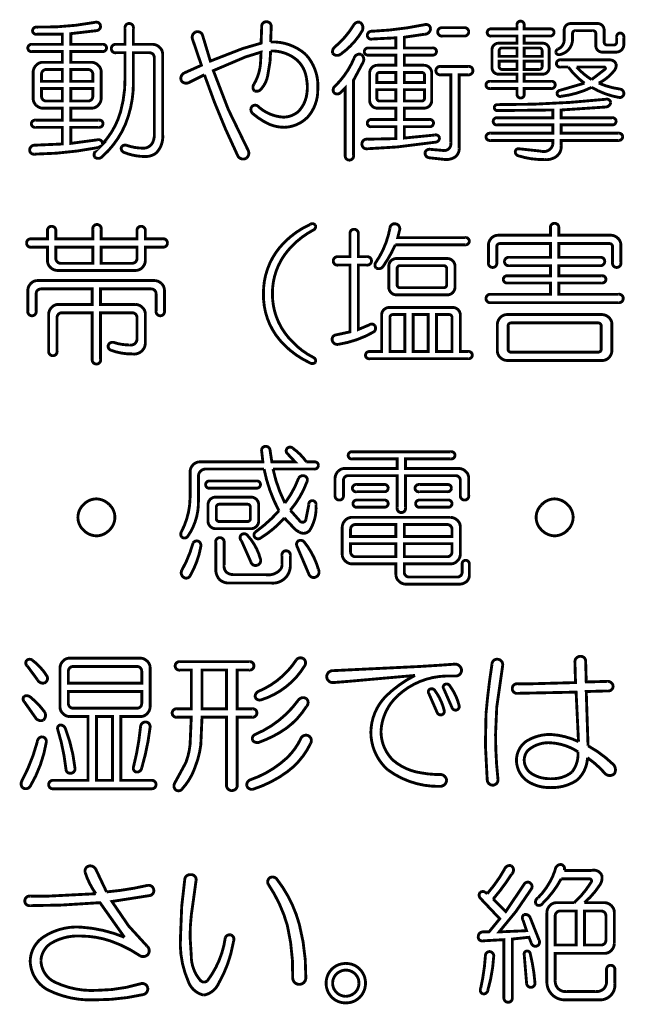
# Model space of a CAD drawing. Extents: x 3 to 207, y 7 to 290.
# Drawn here: x 35 to 46, y 45 to 62 of the extents above; entities that cross this region are included whole.
import ezdxf

# ---------------------------------------------------------------- set-up
doc = ezdxf.new("R2010")
doc.units = 0
doc.layers.add('LAYER_1', color=7, linetype='CONTINUOUS')

# ---------------------------------------------------------------- blocks, each defined once
blk = doc.blocks.new('AIGNBL01010004')
at = {"layer": 'LAYER_1', "const_width": 0.05}
for points in [[(36.4109, 58.2484, -0.4674759), (36.4838, 58.3317, -0.4493114), (36.5567, 58.2484), (36.5567, 58.0817), (37.1818, 58.0817), (37.1818, 58.2171, -0.4674759), (37.2547, 58.3004, -0.4493114), (37.3276, 58.2171), (37.3276, 58.0817), (37.6298, 58.0817, -0.4667617), (37.7131, 58.0087, -0.4496612), (37.6298, 57.9358), (37.3276, 57.9358), (37.3276, 57.6962, -0.1861163), (37.2756, 57.5816, -0.2124995), (37.161, 57.5295), (35.7858, 57.5295, -0.187214), (35.6712, 57.5816, -0.2126933), (35.6191, 57.6962), (35.6191, 57.9358), (35.3378, 57.9358, -0.4677643), (35.2545, 58.0087, -0.4502942), (35.3378, 58.0817), (35.6191, 58.0817), (35.6191, 58.2171, -0.4674759), (35.692, 58.3004, -0.4493114), (35.7649, 58.2171), (35.7649, 58.0817), (36.4109, 58.0817)], [(40.203, 58.3317, -0.4106439), (40.2968, 58.3213, -0.3809182), (40.2655, 58.2379, 0.0794044), (39.8905, 57.9567, 0.2035114), (39.5467, 57.1232, 0.2030196), (39.8905, 56.2898, 0.092153), (40.2655, 56.0085, -0.39879), (40.2968, 55.9252, -0.3505716), (40.203, 55.9147, -0.092474), (39.7446, 56.2377, -0.2055106), (39.3904, 57.1232, -0.2007438), (39.7446, 58.0087, -0.0961421)], [(41.599, 58.2692, -0.4768333), (41.7032, 58.3421, -0.444616), (41.7657, 58.2275), (41.7345, 58.1025), (42.9117, 58.1025, -0.468045), (42.9846, 58.04, -0.4410001), (42.9117, 57.9775), (41.6928, 57.9775, -0.0484186), (41.474, 57.592, -0.3554297), (41.3594, 57.5712, -0.3594046), (41.349, 57.665, 0.1061587)], [(44.4015, 58.2692, -0.4674759), (44.4744, 58.3525, -0.4493114), (44.5473, 58.2692), (44.5473, 58.1442), (45.4641, 58.1442, -0.1853429), (45.5787, 58.0921, -0.2124756), (45.6308, 57.9775), (45.6308, 57.665, -0.4672746), (45.5578, 57.5816, -0.4500395), (45.4849, 57.665), (45.4849, 57.9462, 0.4451225), (45.4328, 57.9983), (44.5473, 57.9983), (44.5473, 57.7587), (45.2661, 57.7587, -0.466883), (45.3495, 57.6858, -0.4500207), (45.2661, 57.6129), (44.5473, 57.6129), (44.5473, 57.4358), (45.2974, 57.4358, -0.4676414), (45.3703, 57.3732, -0.4392346), (45.2974, 57.3107), (44.5473, 57.3107), (44.5473, 57.1128), (45.5891, 57.1128, -0.4667066), (45.6724, 57.0399, -0.4499065), (45.5891, 56.9669), (43.3597, 56.9669, -0.4676583), (43.2763, 57.0399, -0.4496902), (43.3597, 57.1128), (44.4015, 57.1128), (44.4015, 57.3107), (43.6514, 57.3107, -0.4681995), (43.5784, 57.3732, -0.441318), (43.6514, 57.4358), (44.4015, 57.4358), (44.4015, 57.6129), (43.6826, 57.6129, -0.4681483), (43.5993, 57.6858, -0.4500492), (43.6826, 57.7587), (44.4015, 57.7587), (44.4015, 57.9983), (43.5159, 57.9983, 0.4454987), (43.4638, 57.9462), (43.4638, 57.665, -0.4672196), (43.3909, 57.5816, -0.4503887), (43.318, 57.665), (43.318, 57.9775, -0.187337), (43.3701, 58.0921, -0.2124117), (43.4847, 58.1442), (44.4015, 58.1442)], [(40.901, 58.165, -0.4669312), (40.9739, 58.2484, -0.4488494), (41.0469, 58.165), (41.0469, 57.7691), (41.1927, 57.7691, -0.4665464), (41.2761, 57.6962, -0.4496527), (41.1927, 57.6233), (41.0469, 57.6233), (41.0469, 56.4981), (41.2448, 56.5815, -0.4362501), (41.3386, 56.5606, -0.3468705), (41.3177, 56.4565, -0.0916967), (40.6927, 56.2377, -0.4192847), (40.5885, 56.321, -0.402448), (40.6614, 56.4044), (40.901, 56.4565), (40.901, 57.6233), (40.6927, 57.6233, -0.4679879), (40.6093, 57.6962, -0.4496902), (40.6927, 57.7691), (40.901, 57.7691)], [(35.7649, 57.7379, 0.4143298), (35.8483, 57.6545), (36.4109, 57.6545), (36.4109, 57.9358), (35.7649, 57.9358)], [(36.5567, 57.6545), (37.0984, 57.6545, 0.4144508), (37.1818, 57.7379), (37.1818, 57.9358), (36.5567, 57.9358)], [(42.5991, 57.7379, -0.4144023), (42.7346, 57.6024), (42.7346, 57.2378, -0.4142822), (42.5991, 57.1024), (41.7136, 57.1024, -0.4141557), (41.5782, 57.2378), (41.5782, 57.6024, -0.4142759), (41.7136, 57.7379)], [(41.7761, 57.6129, 0.4450422), (41.724, 57.5608), (41.724, 57.2795, 0.4463307), (41.7761, 57.2274), (42.5366, 57.2274, 0.446036), (42.5887, 57.2795), (42.5887, 57.5608, 0.4447463), (42.5366, 57.6129)], [(37.4943, 57.3524, -0.1859243), (37.6089, 57.3003, -0.2124756), (37.661, 57.1857), (37.661, 56.8211, -0.4673802), (37.5881, 56.7378, -0.4507478), (37.5152, 56.8211), (37.5152, 57.1232, 0.4143474), (37.4318, 57.2066), (36.5463, 57.2066), (36.5463, 56.9357), (37.161, 56.9357, -0.185254), (37.2756, 56.8836, -0.2120863), (37.3276, 56.769), (37.3276, 56.2689, -0.4675021), (37.0984, 56.071, -0.0929323), (36.7338, 56.1335, -0.4390775), (36.6817, 56.2273, -0.4050791), (36.7859, 56.2689, 0.0761561), (37.0568, 56.2273, 0.4640195), (37.1818, 56.3315), (37.1818, 56.7065, 0.414368), (37.0984, 56.7898), (36.5463, 56.7898), (36.5463, 55.9772, -0.4667066), (36.4734, 55.8939, -0.4499065), (36.4004, 55.9772), (36.4004, 56.7898), (35.8691, 56.7898, 0.4141153), (35.7858, 56.7065), (35.7858, 56.1231, -0.4665464), (35.7129, 56.0397, -0.4495486), (35.6399, 56.1231), (35.6399, 56.769, -0.1866313), (35.692, 56.8836, -0.2124892), (35.8066, 56.9357), (36.4004, 56.9357), (36.4004, 57.2066), (35.5045, 57.2066, 0.4142829), (35.4212, 57.1232), (35.4212, 56.8211, -0.4670509), (35.3482, 56.7378, -0.4503985), (35.2753, 56.8211), (35.2753, 57.1857, -0.1866313), (35.3274, 57.3003, -0.2124892), (35.442, 57.3524)], [(42.6929, 56.8836, -0.4141523), (42.8283, 56.7482), (42.8283, 56.1127), (42.9638, 56.1127, -0.4676161), (43.0367, 56.0502, -0.4410001), (42.9638, 55.9877), (41.2448, 55.9877, -0.4687679), (41.1719, 56.0502, -0.4400373), (41.2448, 56.1127), (41.4532, 56.1127), (41.4532, 56.7482, -0.4141416), (41.5886, 56.8836)], [(41.6511, 56.7586, 0.4454987), (41.599, 56.7065), (41.599, 56.1127), (41.8595, 56.1127), (41.8595, 56.7586)], [(42.4116, 56.1127), (42.6825, 56.1127), (42.6825, 56.7065, 0.4451225), (42.6304, 56.7586), (42.4116, 56.7586)], [(45.3078, 56.7586, -0.1859243), (45.4224, 56.7065, -0.2124756), (45.4745, 56.5919), (45.4745, 56.1231, -0.1859243), (45.4224, 56.0085, -0.2124756), (45.3078, 55.9564), (43.6409, 55.9564, -0.1864177), (43.5263, 56.0085, -0.2125294), (43.4742, 56.1231), (43.4742, 56.5919, -0.1866313), (43.5263, 56.7065, -0.212387), (43.6409, 56.7586)], [(43.7139, 56.6127, 0.445875), (43.6618, 56.5606), (43.6618, 56.1543, 0.4456293), (43.7139, 56.1023), (45.2349, 56.1023, 0.4452505), (45.287, 56.1543), (45.287, 56.5606, 0.4451225), (45.2349, 56.6127)]]:
    blk.add_lwpolyline(points, format="xyb", close=True, dxfattribs=at)
blk.add_lwpolyline([(42.0053, 56.1127), (42.2658, 56.1127), (42.2658, 56.7586), (42.0053, 56.7586)], close=True, dxfattribs=at)
blk = doc.blocks.new('AIGNBL0101000A')
at = {"layer": 'LAYER_1', "const_width": 0.05}
for points in [[(36.4525, 61.8634, -0.4586947), (36.5463, 61.8009, -0.4040645), (36.4734, 61.7176), (36.0254, 61.6655), (36.0254, 61.4779), (36.5775, 61.4779, -0.4682664), (36.6505, 61.4154, -0.4405951), (36.5775, 61.3529), (36.0254, 61.3529), (36.0254, 61.1654), (36.39, 61.1654, -0.1859243), (36.5046, 61.1133, -0.2124756), (36.5567, 60.9987), (36.5567, 60.5299, -0.186507), (36.5046, 60.4153, -0.2125294), (36.39, 60.3632), (36.0254, 60.3632), (36.0254, 60.1549), (36.515, 60.1549, -0.4674761), (36.588, 60.0924, -0.4405079), (36.515, 60.0298), (36.0254, 60.0298), (36.0254, 59.7486), (36.4942, 59.8111, -0.5297478), (36.5775, 59.7381, 0.1196544), (36.8949, 60.2997, 0.0697718), (36.9734, 60.8945), (36.9734, 61.3321), (36.8172, 61.3321, -0.4679879), (36.7338, 61.405, -0.4496902), (36.8172, 61.4779), (36.9734, 61.4779), (36.9734, 61.7592, -0.4669864), (37.0464, 61.8426, -0.448953), (37.1193, 61.7592), (37.1193, 61.4779), (37.4631, 61.4779, -0.1848637), (37.5777, 61.4259, -0.2122202), (37.6298, 61.3113), (37.6298, 59.9152, -0.2256737), (37.5147, 59.5774, -0.1632761), (37.3276, 59.5194, -0.0988976), (36.9526, 59.5923, -0.4079985), (36.9109, 59.6861, -0.3009732), (36.9943, 59.7173, 0.0869728), (37.286, 59.6652, 0.3568174), (37.4682, 59.7998, 0.1161762), (37.4839, 59.9257), (37.4839, 61.2487, 0.4142701), (37.4006, 61.3321), (37.1193, 61.3321), (37.1193, 60.832, -0.1002918), (36.9795, 60.0821, -0.1106681), (36.5775, 59.5194, -0.4037878), (36.4421, 59.5089, -0.3478647), (36.4629, 59.6131), (36.5463, 59.6965), (36.5046, 59.6756, -0.0448422), (35.4003, 59.561, -0.4707174), (35.3066, 59.634, -0.3995969), (35.4003, 59.7173), (35.8795, 59.7381), (35.8795, 60.0298), (35.4107, 60.0298, -0.4680028), (35.3378, 60.0924, -0.439636), (35.4107, 60.1549), (35.8795, 60.1549), (35.8795, 60.3632), (35.5358, 60.3632, -0.1877979), (35.4212, 60.4153, -0.2126933), (35.3691, 60.5299), (35.3691, 60.9987, -0.187337), (35.4212, 61.1133, -0.2124117), (35.5358, 61.1654), (35.8795, 61.1654), (35.8795, 61.3529), (35.3482, 61.3529, -0.4679779), (35.2753, 61.4154, -0.4414055), (35.3482, 61.4779), (35.8795, 61.4779), (35.8795, 61.655), (35.4316, 61.655, -0.4682246), (35.3586, 61.7176, -0.4395988), (35.4316, 61.7801, 0.0526898)], [(39.3487, 61.4988), (39.3592, 61.7801, -0.4669194), (39.4425, 61.8738, -0.4551981), (39.5258, 61.7801), (39.5154, 61.5196, -0.1964412), (40.1301, 61.3008, -0.2082598), (40.3384, 60.6862, -0.1882409), (40.1613, 60.207, -0.1950895), (39.755, 60.0298, -0.0995498), (39.4946, 60.0819, -0.0708306), (39.2029, 60.2695, -0.3448377), (39.182, 60.3841, -0.3793141), (39.2862, 60.4049, 0.1786785), (39.7342, 60.207, 0.1757292), (39.9946, 60.3007, 0.1475713), (40.1405, 60.5716, 0.1032784), (40.1405, 60.8841, 0.1744517), (39.9842, 61.1967, 0.1882228), (39.5154, 61.3633), (39.505, 61.1758), (39.4633, 60.9258, -0.1423261), (39.3383, 60.6862, -0.2830574), (39.2341, 60.6653, -0.3830186), (39.2237, 60.7799, 0.1077538), (39.3383, 61.1342), (39.3487, 61.3425), (39.0779, 61.2592), (38.5153, 61.0196), (38.7757, 60.3424), (39.1195, 59.634, -0.3892108), (39.0883, 59.4881, -0.4093908), (38.9424, 59.5298, -0.0292787), (38.359, 60.9466), (38.0882, 60.8112, -0.4237632), (37.9527, 60.8529, -0.3607084), (38.0048, 60.9779), (38.3069, 61.1133), (38.1507, 61.5717, -0.4121249), (38.2132, 61.6967, -0.4148906), (38.3278, 61.6342), (38.4632, 61.1862), (39.0258, 61.405)], [(40.9635, 61.8113, -0.3749978), (41.0781, 61.8634, -0.3985475), (41.1094, 61.7071, -0.1026648), (40.7447, 61.3113, -0.4236567), (40.5989, 61.3217, -0.3068996), (40.6406, 61.4363, 0.0798608)], [(42.2033, 61.8217, -0.4579568), (42.3074, 61.7592, -0.4235203), (42.2033, 61.655), (41.849, 61.603), (41.849, 61.4154), (42.3387, 61.4154, -0.468045), (42.4116, 61.3529, -0.4392346), (42.3387, 61.2904), (41.849, 61.2904), (41.849, 61.1133), (42.1928, 61.1133, -0.4142713), (42.3283, 60.9779), (42.3283, 60.4987, -0.4144062), (42.1928, 60.3632), (41.849, 60.3632), (41.849, 60.1653), (42.2866, 60.1653, -0.4676161), (42.3595, 60.1028, -0.4410001), (42.2866, 60.0403), (41.849, 60.0403), (41.849, 59.8423), (42.3804, 59.8944, -0.4579599), (42.4637, 59.8423, -0.3868653), (42.3908, 59.7694), (41.724, 59.6861), (41.2031, 59.6548, -0.4662272), (41.1094, 59.7381, -0.4553918), (41.2031, 59.8215), (41.7032, 59.8319), (41.7032, 60.0403), (41.2761, 60.0403, -0.4686277), (41.2031, 60.1028, -0.4395988), (41.2761, 60.1653), (41.7032, 60.1653), (41.7032, 60.3632), (41.3802, 60.3632, -0.4142267), (41.2448, 60.4987), (41.2448, 60.9779, -0.4140918), (41.3802, 61.1133), (41.7032, 61.1133), (41.7032, 61.2904), (41.224, 61.2904, -0.4681995), (41.151, 61.3529, -0.4413752), (41.224, 61.4154), (41.7032, 61.4154), (41.7032, 61.5925), (41.2865, 61.5717, -0.4766291), (41.2031, 61.6342, -0.4496902), (41.2865, 61.7071, 0.0407301)], [(42.8908, 61.7696, -0.466883), (42.9742, 61.6967, -0.4496712), (42.8908, 61.6238), (42.5158, 61.6238, -0.4677643), (42.4325, 61.6967, -0.4500492), (42.5158, 61.7696)], [(43.818, 61.7488), (43.818, 61.8113, -0.4676161), (43.8805, 61.8842, -0.4409422), (43.9431, 61.8113), (43.9431, 61.7488), (44.391, 61.7488, -0.4679052), (44.464, 61.6863, -0.4405653), (44.391, 61.6238), (43.9431, 61.6238), (43.9431, 61.4988), (44.266, 61.4988, -0.4142125), (44.3806, 61.3842), (44.3806, 61.0716, -0.4141421), (44.266, 60.957), (43.9431, 60.957), (43.9431, 60.832), (44.4119, 60.832, -0.468045), (44.4848, 60.7695, -0.4392346), (44.4119, 60.707), (43.9431, 60.707), (43.9431, 60.6133, -0.4682246), (43.8805, 60.5403, -0.4395988), (43.818, 60.6133), (43.818, 60.707), (43.3492, 60.707, -0.4679779), (43.2763, 60.7695, -0.4414055), (43.3492, 60.832), (43.818, 60.832), (43.818, 60.957), (43.4951, 60.957, -0.4141355), (43.3805, 61.0716), (43.3805, 61.3842, -0.4142059), (43.4951, 61.4988), (43.818, 61.4988), (43.818, 61.6238), (43.3701, 61.6238, -0.4686277), (43.2971, 61.6863, -0.4413752), (43.3701, 61.7488)], [(45.2245, 61.8426, -0.4140748), (45.3391, 61.728), (45.3391, 61.5196, 0.446411), (45.3912, 61.4675), (45.5058, 61.4675, 0.4451724), (45.5578, 61.5196), (45.5578, 61.603, -0.4676414), (45.6204, 61.6759, -0.4392346), (45.6829, 61.603), (45.6829, 61.4779, -0.4141823), (45.5474, 61.3425), (45.3078, 61.3425, -0.4141501), (45.1932, 61.4571), (45.1932, 61.6655, 0.4447463), (45.1411, 61.7176), (44.839, 61.7176, 0.4450422), (44.7869, 61.6655), (44.7869, 61.5613, -0.3495284), (44.5681, 61.3008, -0.3662681), (44.4952, 61.3321, -0.252121), (44.5265, 61.3946, 0.3140929), (44.6411, 61.5509), (44.6411, 61.728, -0.4142563), (44.7557, 61.8426)], [(43.5576, 61.4154, 0.4454987), (43.5055, 61.3633), (43.5055, 61.2696), (43.818, 61.2696), (43.818, 61.4154)], [(43.9431, 61.2696), (44.2556, 61.2696), (44.2556, 61.3633, 0.4451225), (44.2035, 61.4154), (43.9431, 61.4154)], [(40.9739, 61.2383, -0.4432989), (41.099, 61.3008, -0.3612049), (41.1302, 61.1654), (40.9635, 60.8529), (40.9635, 59.5402, -0.4667066), (40.8906, 59.4569, -0.4500111), (40.8177, 59.5402), (40.8177, 60.7174), (40.7447, 60.6445, -0.4424847), (40.6197, 60.6341, -0.3794214), (40.6406, 60.7487, 0.1001163)], [(45.4328, 61.2071, -0.317631), (45.5474, 61.1342, -0.2403215), (45.5058, 61.0091, -0.1042315), (45.2453, 60.8008, 0.0682864), (45.6204, 60.6966, -0.3797817), (45.6829, 60.6133, -0.4287489), (45.5995, 60.5507, -0.0901484), (45.1203, 60.7279, -0.0866733), (44.589, 60.5716, -0.5283518), (44.516, 60.6237, -0.332975), (44.5681, 60.6758), (44.9953, 60.8008, -0.0803588), (44.714, 61.0821), (44.5786, 61.0821, -0.4686277), (44.5056, 61.1446, -0.4395988), (44.5786, 61.2071)], [(35.5983, 61.0404, 0.414523), (35.5149, 60.957), (35.5149, 60.832), (35.8795, 60.832), (35.8795, 61.0404)], [(36.0254, 60.832), (36.4109, 60.832), (36.4109, 60.957, 0.414435), (36.3275, 61.0404), (36.0254, 61.0404)], [(42.9638, 61.0925, -0.4667066), (43.0471, 61.0196, -0.4499065), (42.9638, 60.9466), (42.8075, 60.9466), (42.8075, 59.6652, -0.3565701), (42.6755, 59.4821, -0.1146832), (42.5575, 59.4673), (42.2762, 59.4985, -0.4084089), (42.2137, 59.5923, -0.3802981), (42.3074, 59.6444), (42.5471, 59.6235, 0.4613183), (42.6617, 59.759), (42.6617, 60.9466), (42.4845, 60.9466, -0.4674821), (42.4012, 61.0196, -0.4496803), (42.4845, 61.0925)], [(43.5055, 61.0925, 0.4463307), (43.5576, 61.0404), (43.818, 61.0404), (43.818, 61.1862), (43.5055, 61.1862)], [(43.9431, 61.0404), (44.2035, 61.0404, 0.446036), (44.2556, 61.0925), (44.2556, 61.1862), (43.9431, 61.1862)], [(44.8598, 61.0821, 0.0740371), (45.1203, 60.8633), (45.3495, 61.0404, 0.7750793), (45.3391, 61.0821)], [(41.4219, 60.9883, 0.4454987), (41.3698, 60.9362), (41.3698, 60.8112), (41.7032, 60.8112), (41.7032, 60.9883)], [(41.849, 60.8112), (42.2033, 60.8112), (42.2033, 60.9362, 0.4446654), (42.1512, 60.9883), (41.849, 60.9883)], [(35.5149, 60.5716, 0.4144226), (35.5983, 60.4882), (35.8795, 60.4882), (35.8795, 60.707), (35.5149, 60.707)], [(36.0254, 60.4882), (36.3275, 60.4882, 0.4143348), (36.4109, 60.5716), (36.4109, 60.707), (36.0254, 60.707)], [(41.3698, 60.5403, 0.445955), (41.4219, 60.4882), (41.7032, 60.4882), (41.7032, 60.6862), (41.3698, 60.6862)], [(41.849, 60.4882), (42.1512, 60.4882, 0.4452037), (42.2033, 60.5403), (42.2033, 60.6862), (41.849, 60.6862)], [(45.3703, 60.5195, -0.4759404), (45.4537, 60.457, -0.3113613), (45.3703, 60.3841), (44.589, 60.332), (44.589, 60.1965), (45.4745, 60.1965, -0.468045), (45.5474, 60.134, -0.4392346), (45.4745, 60.0715), (44.589, 60.0715), (44.589, 59.9257), (45.5891, 59.9257, -0.4676161), (45.662, 59.8632, -0.4410001), (45.5891, 59.8007), (44.589, 59.8007), (44.589, 59.7069, -0.3210004), (44.4603, 59.4943, -0.1498858), (44.2973, 59.4673, -0.0858159), (43.8493, 59.5298, -0.3583249), (43.7868, 59.6027, -0.4270299), (43.8493, 59.6548), (44.2348, 59.6131, 0.4247726), (44.4431, 59.7277), (44.4431, 59.8007), (43.3492, 59.8007, -0.4684064), (43.2763, 59.8632, -0.439636), (43.3492, 59.9257), (44.4431, 59.9257), (44.4431, 60.0715), (43.4742, 60.0715, -0.4679779), (43.4013, 60.134, -0.4414055), (43.4742, 60.1965), (44.4431, 60.1965), (44.4431, 60.332), (43.4742, 60.3215, -0.4459241), (43.4222, 60.3736, -0.4461657), (43.4742, 60.4257, 0.0281949)]]:
    blk.add_lwpolyline(points, format="xyb", close=True, dxfattribs=at)
blk = doc.blocks.new('AIGNBL0101001F')
at = {"layer": 'LAYER_1', "const_width": 0.05}
for points in [[(39.38, 54.1854), (39.3592, 54.3729, -0.4583031), (39.4217, 54.4562, -0.4132765), (39.505, 54.3937), (39.5363, 54.1854), (39.9426, 54.1854), (39.8071, 54.3312, -0.422691), (39.8071, 54.425, -0.3969131), (39.9009, 54.425, -0.0887119), (40.1405, 54.1854), (40.2759, 54.1854, -0.4674761), (40.3489, 54.1229, -0.4405653), (40.2759, 54.0604), (39.5571, 54.0604, 0.0647364), (39.7655, 53.4665, 0.0731098), (40.0051, 53.9041, -0.3865129), (40.1197, 53.9353, -0.3816051), (40.1509, 53.8416, -0.0894499), (39.8592, 53.3415), (40.0259, 53.154, 0.6214753), (40.1301, 53.1748), (40.1822, 53.4353, -0.468045), (40.2447, 53.5082, -0.4410001), (40.3072, 53.4353, -0.1570566), (40.203, 52.9977, -0.4175429), (40.0131, 52.9626, -0.0795511), (39.9426, 53.0082), (39.755, 53.2061, -0.0768743), (39.3487, 52.8623, -0.4013122), (39.2446, 52.8623, -0.423909), (39.2446, 52.9561, 0.0536989), (39.6613, 53.3311, -0.0745328), (39.4008, 54.0604), (38.3799, 54.0604, 0.4144218), (38.2548, 53.9353), (38.2548, 53.5186, -0.1613776), (38.0673, 52.8831, -0.4223558), (37.9631, 52.8727, -0.274825), (37.9527, 52.9561, 0.1210448), (38.109, 53.5603), (38.109, 54.0187, -0.187337), (38.1611, 54.1333, -0.2124892), (38.2757, 54.1854)], [(42.6617, 54.3625, -0.4676161), (42.7346, 54.3, -0.4410001), (42.6617, 54.2375), (41.8699, 54.2375), (41.8699, 54.0708), (42.8075, 54.0708, -0.1859243), (42.9221, 54.0187, -0.2124756), (42.9742, 53.9041), (42.9742, 53.602, -0.4672196), (42.9013, 53.5186, -0.4502847), (42.8283, 53.602), (42.8283, 53.8624, 0.4142701), (42.745, 53.9458), (41.8699, 53.9458), (41.8699, 53.3832, -0.4673802), (41.797, 53.2999, -0.4506433), (41.724, 53.3832), (41.724, 53.9458), (40.8698, 53.9458, 0.4144274), (40.7864, 53.8624), (40.7864, 53.602, -0.4672196), (40.7135, 53.5186, -0.4503887), (40.6406, 53.602), (40.6406, 53.9041, -0.187337), (40.6927, 54.0187, -0.2124117), (40.8073, 54.0708), (41.724, 54.0708), (41.724, 54.2375), (40.9427, 54.2375, -0.4687679), (40.8698, 54.3, -0.4400373), (40.9427, 54.3625)], [(39.2654, 53.852, -0.468045), (39.3383, 53.7895, -0.4410001), (39.2654, 53.727), (38.4528, 53.727, -0.4687679), (38.3799, 53.7895, -0.4418109), (38.4528, 53.852)], [(41.4948, 53.7895, -0.4679052), (41.5678, 53.727, -0.4405653), (41.4948, 53.6645), (41.0156, 53.6645, -0.4687679), (40.9427, 53.727, -0.4418109), (41.0156, 53.7895)], [(42.5991, 53.7895, -0.4682664), (42.6721, 53.727, -0.4409702), (42.5991, 53.6645), (42.1095, 53.6645, -0.4687679), (42.0366, 53.727, -0.4418109), (42.1095, 53.7895)], [(36.4734, 53.5395, -0.198191), (36.7026, 53.4353, -0.2052921), (36.7963, 53.2165, -0.2017658), (36.7026, 52.9977, -0.2074289), (36.4734, 52.8936, -0.1993099), (36.2442, 52.9977, -0.2052066), (36.1504, 53.2165, -0.2017795), (36.2442, 53.4353, -0.207264)], [(39.1716, 53.5707, -0.4142453), (39.3071, 53.4353), (39.3071, 53.154, -0.4142679), (39.1716, 53.0186), (38.557, 53.0186, -0.4142861), (38.4215, 53.154), (38.4215, 53.4353, -0.4142636), (38.557, 53.5707)], [(41.4948, 53.5186, -0.4679052), (41.5678, 53.4561, -0.4401899), (41.4948, 53.3936), (41.026, 53.3936, -0.4679779), (40.9531, 53.4561, -0.4414055), (41.026, 53.5186)], [(42.6096, 53.5186, -0.468045), (42.6825, 53.4561, -0.4392346), (42.6096, 53.3936), (42.1199, 53.3936, -0.4683398), (42.047, 53.4561, -0.4418109), (42.1199, 53.5186)], [(44.4744, 53.5395, -0.198191), (44.7036, 53.4353, -0.2052921), (44.7973, 53.2165, -0.2017658), (44.7036, 52.9977, -0.2074289), (44.4744, 52.8936, -0.1993099), (44.2452, 52.9977, -0.2052066), (44.1514, 53.2165, -0.2017795), (44.2452, 53.4353, -0.207264)], [(38.6195, 53.4457, 0.445875), (38.5674, 53.3936), (38.5674, 53.1957, 0.4467861), (38.6195, 53.1436), (39.1091, 53.1436, 0.446036), (39.1612, 53.1957), (39.1612, 53.3936, 0.4451225), (39.1091, 53.4457)], [(42.6617, 53.2165, -0.1857605), (42.7762, 53.1644, -0.2124756), (42.8283, 53.0498), (42.8283, 52.5706, -0.186507), (42.7762, 52.456, -0.2127019), (42.6617, 52.4039), (41.849, 52.4039), (41.849, 52.2581, 0.4143888), (41.9324, 52.1747), (42.7762, 52.1747, 0.41454), (42.8596, 52.2581), (42.8596, 52.3935, -0.468045), (42.9221, 52.4664, -0.4410001), (42.9846, 52.3935), (42.9846, 52.2268, -0.2240295), (42.9429, 52.1018, -0.1923127), (42.8075, 52.0497), (41.8699, 52.0497, -0.186507), (41.7553, 52.1018, -0.2125294), (41.7032, 52.2164), (41.7032, 52.4039), (40.9323, 52.4039, -0.1877979), (40.8177, 52.456, -0.2126933), (40.7656, 52.5706), (40.7656, 53.0498, -0.187337), (40.8177, 53.1644, -0.2124117), (40.9323, 53.2165)], [(40.9948, 53.0915, 0.4141304), (40.9114, 53.0082), (40.9114, 52.8831), (41.7032, 52.8831), (41.7032, 53.0915)], [(41.849, 52.8831), (42.6825, 52.8831), (42.6825, 53.0082, 0.4141928), (42.5991, 53.0915), (41.849, 53.0915)], [(38.1611, 52.7685, -0.3638751), (38.2548, 52.7998, -0.337087), (38.2965, 52.706, -0.0872536), (38.109, 52.1955, -0.4174412), (38.0048, 52.1643, -0.3968111), (37.9631, 52.2893, 0.0607827)], [(38.557, 52.779, -0.4674759), (38.6299, 52.8623, -0.4493114), (38.7028, 52.779), (38.7028, 52.3831, 0.2264254), (38.7445, 52.2581, 0.1722829), (38.8695, 52.2164), (39.4217, 52.2164, 0.2823164), (39.6974, 52.3202, 0.1275562), (39.7134, 52.3935), (39.7134, 52.5498, -0.4674759), (39.7863, 52.6331, -0.4493114), (39.8592, 52.5498), (39.8592, 52.3831, -0.4626946), (39.5154, 52.0705), (38.807, 52.0705, -0.2153865), (38.6195, 52.133, -0.1848836), (38.557, 52.3206)], [(39.0049, 52.8102, -0.4406938), (39.0049, 52.9144, -0.403954), (39.1091, 52.904, -0.1209937), (39.3383, 52.4873, -0.3998422), (39.2862, 52.3831, -0.4624297), (39.1716, 52.4352)], [(39.9738, 52.7164, -0.3819987), (40.0051, 52.8102, -0.3017199), (40.0988, 52.7894, -0.1030461), (40.3489, 52.3101, -0.4249371), (40.3072, 52.1747, -0.4506635), (40.1822, 52.2268)], [(40.9114, 52.6123, 0.4144267), (40.9948, 52.5289), (41.7032, 52.5289), (41.7032, 52.7581), (40.9114, 52.7581)], [(41.849, 52.5289), (42.5991, 52.5289, 0.4144891), (42.6825, 52.6123), (42.6825, 52.7581), (41.849, 52.7581)]]:
    blk.add_lwpolyline(points, format="xyb", close=True, dxfattribs=at)
blk = doc.blocks.new('AIGNBL01010023')
at = {"layer": 'LAYER_1', "const_width": 0.05}
for points in [[(35.2545, 50.7162, -0.3501726), (35.3482, 50.7266, -0.0948443), (35.6087, 50.4453, -0.4858216), (35.5566, 50.3203, -0.3156845), (35.442, 50.3828), (35.2649, 50.6224, -0.4257041)], [(37.2443, 50.7578, -0.1859243), (37.3589, 50.7057, -0.2125623), (37.411, 50.5912), (37.411, 49.9036, -0.1870908), (37.3589, 49.789, -0.2126779), (37.2443, 49.7369), (36.9005, 49.7369), (36.9005, 48.6222), (37.4318, 48.6222, -0.4669864), (37.5152, 48.5492, -0.448953), (37.4318, 48.4763), (35.7233, 48.4763, -0.4672196), (35.6399, 48.5492, -0.4502847), (35.7233, 48.6222), (36.3275, 48.6222), (36.3275, 49.7369), (36.0046, 49.7369, -0.1885037), (35.89, 49.789, -0.2127086), (35.8379, 49.9036), (35.8379, 50.5912, -0.1871734), (35.89, 50.7057, -0.2124117), (36.0046, 50.7578)], [(39.9634, 50.7266, -0.393629), (40.0884, 50.7474, -0.4121091), (40.1092, 50.6224, -0.1819974), (39.3487, 50.0286, -0.3992838), (39.2445, 50.0807, -0.2793317), (39.2966, 50.1744, 0.150942)], [(43.3805, 50.6537, -0.4620496), (43.4847, 50.737, -0.4134375), (43.568, 50.6328), (43.4638, 49.9036), (43.443, 49.4348, 0.0277242), (43.4847, 48.643, -0.417435), (43.4013, 48.5388, -0.4204684), (43.2971, 48.6326), (43.2659, 49.2368), (43.2763, 49.789, -0.0173659)], [(44.8286, 50.6953, -0.4141894), (44.9223, 50.7891, -0.4618613), (45.0161, 50.6953), (45.0265, 50.3411), (45.3911, 50.3515, -0.4179548), (45.4953, 50.2682, -0.4558434), (45.4016, 50.1849), (45.0265, 50.1744), (45.0578, 49.2264, -0.0674285), (45.4953, 48.9034, -0.3569366), (45.5162, 48.7368, -0.3773354), (45.3599, 48.7368, 0.0624092), (45.0474, 49.018, -0.2091309), (44.8598, 48.6222, -0.1553877), (44.4014, 48.4971, -0.1547194), (43.9951, 48.6117, -0.2383644), (43.8076, 48.9764, -0.2428007), (43.9847, 49.3097, -0.1447519), (44.4119, 49.4243, -0.0973427), (44.8911, 49.2993), (44.8494, 50.164), (43.8285, 50.1432, -0.4667117), (43.7347, 50.2265, -0.4551038), (43.8285, 50.3099), (44.0785, 50.3099), (44.839, 50.3307)], [(36.0671, 50.612, 0.4145217), (35.9837, 50.5286), (35.9837, 50.3203), (37.2651, 50.3203), (37.2651, 50.5286, 0.4143098), (37.1818, 50.612)], [(39.1404, 50.6953, -0.4667066), (39.2237, 50.6224, -0.4500111), (39.1404, 50.5495), (38.932, 50.5495), (38.932, 49.8723), (39.1925, 49.8723, -0.4667066), (39.2758, 49.7994, -0.4500111), (39.1925, 49.7265), (38.932, 49.7265), (38.932, 48.5492, -0.4650051), (38.8382, 48.445, -0.4580318), (38.7445, 48.5492), (38.7445, 49.7265), (38.3173, 49.7265), (38.2965, 49.2472, -0.0634061), (38.2027, 48.8722, -0.1054384), (37.9735, 48.4763, -0.424856), (37.859, 48.4555, -0.3446052), (37.8381, 48.5701), (38.0361, 48.9347, 0.0647869), (38.109, 49.2472), (38.1298, 49.7265), (37.8798, 49.7265, -0.4679879), (37.7964, 49.7994, -0.4496902), (37.8798, 49.8723), (38.1298, 49.8723), (38.1298, 50.5495), (37.9319, 50.5495, -0.4679879), (37.8485, 50.6224, -0.4496902), (37.9319, 50.6953)], [(42.745, 50.6537, -0.3502501), (42.8492, 50.5495, -0.4194106), (42.745, 50.4453), (42.5783, 50.4453, 0.1829647), (41.7344, 50.1015, 0.1960188), (41.4427, 49.4868, 0.2037691), (41.6511, 48.9764, 0.1459616), (42.154, 48.752, 0.0548554), (42.4845, 48.7263, -0.3502749), (42.5887, 48.6222, -0.3504874), (42.4845, 48.518, -0.1692377), (41.5573, 48.8097, -0.212924), (41.2656, 49.466, -0.1909964), (41.5261, 50.0911, -0.0764212), (42.0366, 50.4557), (40.8697, 50.3515), (40.6093, 50.3307, -0.4249141), (40.4947, 50.4349, -0.4244793), (40.6093, 50.5391), (42.1199, 50.612), (42.4533, 50.6328)], [(42.2762, 50.1432, -0.4365143), (42.297, 50.2161, -0.3591749), (42.3804, 50.1953, -0.1017951), (42.547, 49.8411, -0.3742556), (42.5054, 49.7681, -0.3848142), (42.422, 49.8098)], [(42.5366, 50.2265, -0.4369478), (42.5575, 50.2994, -0.3610542), (42.6408, 50.2786, -0.10203), (42.8075, 49.9244, -0.373931), (42.7658, 49.8515, -0.3860992), (42.6825, 49.8931)], [(35.2128, 49.9973, -0.4242294), (35.2128, 50.0911, -0.2907046), (35.317, 50.0807, -0.0626058), (35.567, 49.8202, -0.3676251), (35.5462, 49.6744, -0.3644549), (35.4107, 49.716)], [(35.9837, 49.9661, 0.4144637), (36.0671, 49.8827), (37.1818, 49.8827, 0.4142519), (37.2651, 49.9661), (37.2651, 50.1744), (35.9837, 50.1744)], [(39.9946, 50.0182, -0.4279712), (40.1405, 50.0494, -0.4281998), (40.1405, 49.914, -0.1217459), (39.6804, 49.4611, -0.0472768), (39.3175, 49.2889, -0.3275632), (39.2029, 49.3202, -0.4233897), (39.2445, 49.4243, 0.1353345)], [(35.7962, 49.5181, -0.4534724), (35.8483, 49.591, -0.2662643), (35.9316, 49.5285, -0.0645597), (36.0983, 48.8409, -0.4709973), (36.0254, 48.7472, -0.457917), (35.942, 48.8201, 0.0476544)], [(37.2443, 49.5598, -0.4137342), (37.3381, 49.6431, -0.4130377), (37.411, 49.5494, -0.0426475), (37.2651, 48.8409, -0.4054585), (37.1714, 48.768, -0.4339451), (37.1193, 48.8514, 0.0383203)], [(35.442, 49.2993, -0.3859121), (35.5253, 49.3827, -0.4415141), (35.5982, 49.2889, -0.0936204), (35.317, 48.518, -0.428895), (35.1815, 48.4971, -0.2952906), (35.1711, 48.6117, 0.0576073)], [(40.0467, 49.3618, -0.3851946), (40.1717, 49.4035, -0.4404695), (40.2134, 49.2681, -0.1213484), (39.8066, 48.7728, -0.0811556), (39.2029, 48.4659, -0.3557489), (39.0987, 48.5284, -0.3565919), (39.1612, 48.6326, 0.1040198), (39.8012, 49.0163, 0.0939781)], [(44.4119, 49.2785, 0.2074832), (44.0056, 49.1431, 0.1747799), (43.9431, 48.9764, 0.255041), (44.0785, 48.7368, 0.1509484), (44.4014, 48.6534, 0.1901051), (44.7765, 48.768, 0.1935029), (44.8807, 49.1222, 0.129419)]]:
    blk.add_lwpolyline(points, format="xyb", close=True, dxfattribs=at)
for points in [[(38.3173, 49.8723), (38.7445, 49.8723), (38.7445, 50.5495), (38.3173, 50.5495)], [(36.4734, 48.6222), (36.7546, 48.6222), (36.7546, 49.7369), (36.4734, 49.7369)]]:
    blk.add_lwpolyline(points, close=True, dxfattribs=at)
blk = doc.blocks.new('AIGNBL01010024')
at = {"layer": 'LAYER_1', "const_width": 0.05}
for points in [[(36.4629, 46.6428, -0.0763527), (36.2754, 47.0178, -0.344134), (36.3275, 47.122, -0.3809174), (36.4629, 47.0699), (36.6505, 46.674, 0.0351763), (37.3693, 46.7886, -0.4115181), (37.4735, 46.7157, -0.4066983), (37.411, 46.6115), (36.7442, 46.5073), (37.0359, 46.0802), (37.3589, 45.726, -0.3694141), (37.3797, 45.5905, -0.3805564), (37.2339, 45.5593, 0.0672046), (36.713, 45.8197, 0.0781298), (36.2129, 45.9031, 0.1518786), (35.6816, 45.7781, 0.2386195), (35.5045, 45.4759, 0.2901427), (35.7649, 45.0905, 0.1236496), (36.4838, 44.955, 0.0721709), (37.2443, 45.0696, -0.4561532), (37.3693, 44.9967, -0.3692411), (37.2964, 44.8821, -0.0572674), (36.4421, 44.7884, -0.1279838), (35.6191, 44.9655, -0.2638751), (35.317, 45.4655, -0.2499418), (35.5566, 45.8927, -0.1619177), (36.2025, 46.0593, -0.0825969), (36.963, 45.8822), (36.5359, 46.4865), (35.8691, 46.4448), (35.317, 46.4344, -0.4663983), (35.2232, 46.5177, -0.4547709), (35.317, 46.6011), (35.6399, 46.6011)], [(43.5993, 47.0699, -0.3889029), (43.7139, 47.1324, -0.512427), (43.7243, 46.9865, -0.0364816), (43.4013, 46.549), (43.6201, 46.3302), (43.9431, 46.8094, -0.45789), (44.0472, 46.8303, -0.413511), (44.0681, 46.7261), (43.7972, 46.3302), (43.5055, 45.976), (43.9847, 45.9968), (43.9222, 46.1844, -0.438329), (43.9431, 46.2781, -0.3626237), (44.0472, 46.226), (44.2035, 45.8301, -0.5025824), (44.1514, 45.726, -0.3931561), (44.0681, 45.7781), (44.0264, 45.8822), (43.7347, 45.851), (43.7347, 44.83, -0.4667066), (43.6618, 44.7467, -0.4499065), (43.5888, 44.83), (43.5888, 45.8406), (43.2242, 45.8197, -0.5137259), (43.1409, 45.8927, -0.4203345), (43.2242, 45.976), (43.3284, 45.976), (43.5159, 46.2052), (43.1721, 46.5698, -0.3288941), (43.1721, 46.6636, -0.2724562), (43.2555, 46.674), (43.2971, 46.6428, 0.0514058)], [(44.4848, 47.0595, -0.4145886), (44.589, 47.1532, -0.4724031), (44.6411, 47.0491), (45.1203, 47.0491, -0.3671895), (45.2974, 46.9657, -0.199555), (45.2661, 46.799, -0.0706337), (44.9953, 46.4865), (45.3495, 46.4865, -0.185254), (45.4641, 46.4344, -0.2123362), (45.5162, 46.3198), (45.5162, 45.7676, -0.1857095), (45.4641, 45.653, -0.2122499), (45.3495, 45.601), (44.4848, 45.601), (44.4848, 45.1217, 0.4638175), (44.6827, 44.9342), (45.1932, 44.9342, 0.4586924), (45.3807, 45.1113), (45.3807, 45.3092, -0.4673223), (45.4537, 45.3926, -0.4493216), (45.5266, 45.3092), (45.5266, 45.0696, -0.4529946), (45.2557, 44.7884), (44.6515, 44.7884, -0.4142463), (44.3389, 45.1009), (44.3389, 46.3198, -0.1866313), (44.391, 46.4344, -0.2124892), (44.5056, 46.4865), (44.8182, 46.4865, 0.0687375), (45.1099, 46.8407, 0.6782658), (45.0786, 46.9032), (44.589, 46.9032, -0.0794733), (44.266, 46.4761, -0.4529968), (44.1514, 46.4552, -0.415413), (44.1827, 46.5698, 0.1149031)], [(38.0152, 46.8824, -0.4392346), (38.1194, 46.9761, -0.5030139), (38.2132, 46.872), (38.1611, 46.4865, 0.0430638), (38.109, 45.8927), (38.1298, 45.5593, 0.1792111), (38.2861, 45.1321, 0.4298623), (38.4111, 45.1217, 0.1281022), (38.7236, 45.8718, -0.3793252), (38.8174, 45.9239, -0.4366804), (38.8695, 45.8197), (38.8591, 45.7676, -0.086292), (38.609, 45.0801, -0.2497111), (38.3486, 44.8717, -0.2594773), (38.0777, 45.1113, -0.1225317), (37.9423, 45.9031), (37.9631, 46.424)], [(39.4737, 46.8094, -0.3930648), (39.505, 46.924, -0.3364028), (39.6196, 46.9032, -0.0994194), (40.0155, 46.1114, -0.0676825), (40.1301, 45.1738, -0.4141076), (40.0155, 45.0592, -0.4142451), (39.9009, 45.1738, 0.0642751), (39.8071, 46.0906, 0.0793012)], [(44.5681, 46.3406, 0.4140632), (44.4848, 46.2573), (44.4848, 45.7468), (44.8494, 45.7468), (44.8494, 46.3406)], [(44.9953, 45.7468), (45.287, 45.7468, 0.4139376), (45.3703, 45.8301), (45.3703, 46.2573, 0.4140593), (45.287, 46.3406), (44.9953, 46.3406)], [(43.2659, 45.5593, -0.4149643), (43.3388, 45.6322, -0.3858934), (43.4117, 45.5593, -0.0572607), (43.3076, 44.955, -0.4058213), (43.2242, 44.8925, -0.4622593), (43.1825, 44.9863, 0.0393814)], [(43.9847, 45.0801), (43.9431, 45.5801, -0.4704947), (43.9951, 45.6426, -0.3428039), (44.0472, 45.601, -0.0407529), (44.1306, 45.0905, -0.4672746), (44.0576, 45.0071, -0.3867183)], [(41.0677, 44.83, -0.2011093), (40.8281, 44.7363, -0.2060916), (40.5885, 44.83, -0.2041165), (40.4843, 45.0801, -0.2036553), (40.5885, 45.3301, -0.2013067), (40.8281, 45.4238, -0.2058929), (41.0677, 45.3301, -0.2036636), (41.1719, 45.0801, -0.2031411)], [(40.8281, 44.8509, 0.1970313), (40.9948, 44.9238, 0.1987682), (41.0573, 45.0801, 0.2051776), (40.9948, 45.2363, 0.2067121), (40.8281, 45.3092, 0.1976306), (40.6614, 45.2363, 0.199035), (40.5989, 45.0801, 0.2054488), (40.6614, 44.9238, 0.2068027)]]:
    blk.add_lwpolyline(points, format="xyb", close=True, dxfattribs=at)

msp = doc.modelspace()

# ---------------------------------------------------------------- block references
at = {"layer": 'LAYER_1'}
for name in ['AIGNBL0101000A', 'AIGNBL01010004', 'AIGNBL0101001F', 'AIGNBL01010023', 'AIGNBL01010024']:
    msp.add_blockref(name, (0, 0), dxfattribs=at)

doc.saveas('drawing.dxf')
